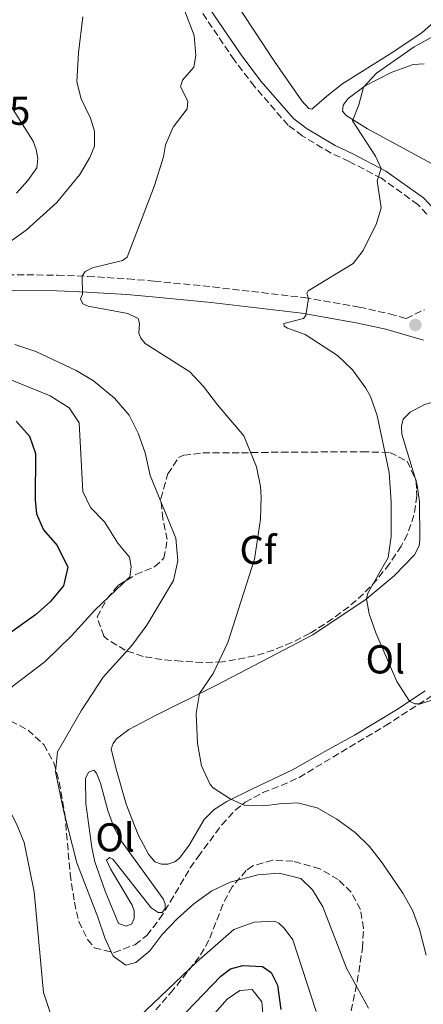
# Model space of a CAD drawing. Units: metres. Extents: x 612185 to 615685, y 4646048 to 4648415.
# Drawn here: x 615184 to 615284, y 4647098 to 4647343 of the extents above; entities that cross this region are included whole.
import ezdxf
from ezdxf.enums import TextEntityAlignment as Align

# ---------------------------------------------------------------- set-up
doc = ezdxf.new("R2010")
doc.units = ezdxf.units.M
doc.header["$MEASUREMENT"] = 0
doc.linetypes.add('DGN Style 3', pattern=[2.435890702152634, 1.739921930109024, -0.6959687720436097])
for name, color, linetype, lineweight in [('Camino', 7, 'DGN Style 3', 0), ('Cota de punto acotado terreno', 7, 'Continuous', 0), ('Curva de nivel directora', 30, 'Continuous', 30), ('Curva de nivel intermedia', 30, 'Continuous', 0), ('Etiqueta de uso rústico', 92, 'Continuous', 0), ('Etiqueta de zona arbolada', 92, 'Continuous', 0), ('Línea de cambio de uso (parcela vista)', 92, 'Continuous', 0), ('Margen derecho', 7, 'Continuous', 0), ('Punto acotado terreno (símbolo)', 7, 'Continuous', 0), ('Sifón shape', 142, 'Continuous', 0), ('Zona arbolada', 92, 'DGN Style 3', 0)]:
    doc.layers.add(name, color=color, linetype=linetype, lineweight=lineweight)
doc.styles.add('Style-Arial', font='arial.ttf')

# ---------------------------------------------------------------- blocks, each defined once
blk = doc.blocks.new('5PATER')
at = {"layer": 'Sifón shape', "linetype": 'Continuous', "lineweight": 0}
h = blk.add_hatch(color=51, dxfattribs=at)
edge = h.paths.add_edge_path()
edge.add_ellipse((0, 0), major_axis=(-0.1095731443231308, -0.1110710700762829), ratio=0.9994222409660317, start_angle=0, end_angle=360)

msp = doc.modelspace()

# ---------------------------------------------------------------- linework, layer by layer
at = {"layer": 'Camino', "color": 7, "linetype": 'DGN Style 3', "lineweight": 0}
for points in [[(615284.9899999968, 4647294.210000004, 378.8300000000019), (615282.7199999981, 4647296.620000003, 378.9900000000054), (615273.6700000024, 4647303.11, 379.8899999999994), (615265.6399999991, 4647307.300000002, 380.6499999999943), (615261.1599999998, 4647309.38, 381.3999999999943), (615254.0300000019, 4647313.660000001, 382.1600000000035), (615250.4800000001, 4647316.340000001, 382.3099999999978), (615242.1200000006, 4647325.95, 383.2100000000065), (615237.1099999994, 4647332.520000001, 383.6900000000023), (615227.9899999974, 4647346.02, 384.5700000000071)], [(614973.1700000024, 4647326.030000002, 379.5099999999949), (614995.379999999, 4647321.050000003, 380.4100000000035), (615025.5499999993, 4647314.140000002, 382.6799999999931), (615056.2800000008, 4647306.530000003, 384.6399999999995), (615106.6700000009, 4647294.500000001, 388.820000000007), (615116.0799999987, 4647292.260000004, 389.320000000007), (615130.3900000006, 4647288.289999999, 389.320000000007), (615147.9600000012, 4647282.570000002, 389.1900000000024), (615155.9799999989, 4647280.32, 388.6699999999984), (615158.8399999999, 4647279.830000004, 388.4700000000012), (615168.5599999984, 4647279.219999999, 387.8300000000019), (615193.2600000016, 4647279.04, 385.679999999993), (615200.7299999995, 4647278.730000001, 384.8500000000059), (615210.6900000017, 4647278.120000001, 384.2299999999959), (615217.2099999995, 4647277.570000002, 383.5099999999948), (615231.8200000008, 4647276.109999999, 381.8300000000018), (615254.4899999978, 4647273.45, 380.1100000000007), (615268.1499999971, 4647271.09, 378.6699999999984), (615275.7199999975, 4647269.430000001, 378.0500000000029), (615279.8000000013, 4647268.260000002, 377.8099999999976), (615284.3599999987, 4647270.460000001, 377.6300000000047)]]:
    msp.add_polyline3d(points, dxfattribs=at)
at = {"layer": 'Curva de nivel directora', "color": 30, "linetype": 'Continuous', "lineweight": 30, "elevation": 400, "flags": 128}
for points in [[(615182.9599999997, 4647242.75), (615186.2900000003, 4647239.03), (615187.79, 4647234.730000002), (615187.6400000004, 4647223.230000002), (615187.9699999989, 4647219.74), (615189.7699999983, 4647215.750000001), (615193.0999999986, 4647211.880000002), (615195.7800000008, 4647206.480000001), (615194.7500000005, 4647201.810000002), (615191.3999999998, 4647197.869999999), (615187.7499999999, 4647194.590000001), (615175.8299999996, 4647186.199999999)], [(615223.0599999989, 4647093.67), (615233.7499999999, 4647104.79), (615236.1799999995, 4647106.640000001), (615239.2599999995, 4647107.480000001), (615244.1299999999, 4647107.220000002), (615246.3200000004, 4647105.720000002), (615247.8699999994, 4647102.590000001)], [(615247.8699999994, 4647102.590000001), (615248.6799999987, 4647096.560000002)]]:
    msp.add_lwpolyline(points, dxfattribs=at)
at = {"layer": 'Curva de nivel intermedia', "color": 30, "linetype": 'Continuous', "lineweight": 0, "flags": 128}
for points, elevation in [([(615224.1600000008, 4647346.350000001), (615227.1800000007, 4647338.569999999), (615227.5700000017, 4647333.59), (615227.1100000013, 4647330.689999999), (615224.2500000002, 4647327.480000001), (615223.8099999999, 4647325.829999999), (615225.5600000002, 4647322.250000001), (615225.4000000014, 4647320.34), (615221.9700000006, 4647315.810000001), (615220.0500000003, 4647311.430000001), (615219.5200000006, 4647308.439999999), (615217.3200000012, 4647301.350000001), (615210.5300000008, 4647283.539999999), (615209.3500000006, 4647282.67), (615201.8899999995, 4647280.869999998), (615200.1000000014, 4647279.949999999), (615199.3800000016, 4647278.79), (615199.440000002, 4647274.289999999), (615198.9700000003, 4647273.170000001), (615199.4900000012, 4647271.939999999), (615200.8600000013, 4647271.310000001), (615210.6800000004, 4647269.5), (615213.2199999996, 4647268.249999999), (615213.6100000008, 4647266.99), (615213.4000000008, 4647264.63), (615213.9200000014, 4647263.34), (615215.0200000012, 4647262.06), (615226.0499999997, 4647254.980000001), (615229.5000000007, 4647251.359999999), (615232.9500000018, 4647246.82), (615239.5099999999, 4647239.109999998), (615242.6100000001, 4647231.429999999), (615243.6699999995, 4647226.529999999), (615243.8400000016, 4647223.939999999), (615243.6100000015, 4647218.369999998), (615242.190000002, 4647208.470000001), (615235.5500000013, 4647187.749999999), (615231.9200000013, 4647180.02), (615228.4800000014, 4647175.029999998), (615227.6499999999, 4647170.07), (615228.020000001, 4647162.63), (615229, 4647157.130000001), (615231.1400000014, 4647152.459999999), (615231.9200000013, 4647151.59), (615236.0900000001, 4647148.850000001), (615239.7800000003, 4647147.24), (615244.4400000006, 4647147.130000001), (615248.3400000011, 4647147.67), (615252.8400000005, 4647147.859999999), (615257.6799999997, 4647146.61), (615262.6100000005, 4647143.839999998), (615267.1400000012, 4647140.529999998), (615270.6900000006, 4647136.999999999), (615273.8600000001, 4647132.970000001), (615279.0200000012, 4647125.430000001), (615281.3900000004, 4647121.189999999), (615283.1400000006, 4647116.489999998), (615284.8300000003, 4647110.069999999)], 385), ([(615199.4800000022, 4647343.239999999), (615198.4400000006, 4647334.289999999), (615198.0499999995, 4647327.119999999), (615199.1200000001, 4647322.87), (615201.3900000011, 4647318.050000001), (615202.4500000007, 4647314.82), (615202.3800000013, 4647311.09), (615201.2700000004, 4647308.300000001), (615198.7400000001, 4647304.069999999), (615193.0200000004, 4647297.13), (615185.4100000019, 4647290.249999999), (615178.0800000003, 4647284.970000001)], 390), ([(615286.2200000007, 4647173.439999999), (615283.3799999999, 4647172.489999999), (615281.9800000006, 4647172.5), (615280.6100000005, 4647173.119999999), (615277.47, 4647178.05), (615272.290000001, 4647190.149999999), (615270.6200000013, 4647194.859999998), (615270.0100000012, 4647198.58), (615270.3100000008, 4647200.029999998), (615275.370000001, 4647208.830000001), (615276.0599999996, 4647214.099999999), (615276.1199999999, 4647222.640000001), (615275.6000000013, 4647230.029999999), (615272.6399999997, 4647244.140000001), (615270.940000001, 4647248.840000001), (615269.8099999999, 4647250.959999999), (615266.4999999997, 4647255.529999998), (615262.7500000013, 4647259.04), (615254.7500000015, 4647264.259999999), (615250.3500000006, 4647265.869999998), (615249.5599999992, 4647266.369999999), (615249.4600000009, 4647267.029999998), (615254.3400000003, 4647268.289999999), (615254.9400000017, 4647269.050000001), (615255.5400000005, 4647273.269999999), (615255.1200000005, 4647274.5), (615255.5200000005, 4647275.109999998), (615266.6699999995, 4647281.900000001), (615269.1100000005, 4647285.199999998), (615272.4200000007, 4647291.850000001), (615273.5800000007, 4647295.730000001), (615272.5900000005, 4647302.440000001), (615273.6200000009, 4647305.520000001), (615272.2000000017, 4647308.619999998), (615266.4999999997, 4647317.409999999), (615268.0399999997, 4647321.33), (615269.2000000019, 4647325.749999999), (615272.4200000007, 4647329.199999999), (615281.8399999997, 4647335.8), (615292.2800000003, 4647341.52)], 380.0000000000001), ([(615181.3100000002, 4647321.59), (615187.1600000019, 4647312.369999999), (615187.9400000019, 4647310.300000002), (615188.3399999999, 4647308.050000001), (615188.0500000014, 4647305.720000002), (615185.8299999997, 4647302.560000001), (615183.0700000015, 4647299.439999999)], 395.0000000000001), ([(615182.6500000014, 4647261.829999999), (615187.8800000016, 4647260.099999999), (615197.8500000006, 4647255.32), (615202.1700000011, 4647252.810000001), (615207.4200000016, 4647248.480000001), (615211.0100000014, 4647244.279999998), (615213.28, 4647239.789999999), (615214.99, 4647234.890000001), (615216.2599999995, 4647229.229999999), (615222.6200000008, 4647213.679999999), (615223.1200000015, 4647208.010000001), (615222.0399999997, 4647203.12), (615215.4000000012, 4647192.02), (615211.6900000008, 4647187.029999998), (615204.5600000005, 4647179.119999998), (615199.1300000013, 4647170.720000001), (615193.2599999995, 4647160.59), (615192.7200000008, 4647155.609999998), (615194.7900000005, 4647145.680000001), (615198.0000000002, 4647133.009999999), (615203.280000002, 4647119.48), (615205.0000000009, 4647114.32), (615207.0800000018, 4647109.800000001), (615210.22, 4647107.529999998), (615212.7000000011, 4647108.21), (615216.1200000009, 4647111.12), (615219.1600000008, 4647115.09), (615222.9400000004, 4647119.06), (615227.1200000002, 4647122.820000002), (615231.5500000004, 4647126.050000001), (615236.0900000001, 4647128.140000001), (615243.0200000014, 4647130.039999999), (615248.2400000005, 4647130.390000001), (615253.6200000006, 4647129.07), (615256.5300000008, 4647126.300000001), (615259.1500000004, 4647122.039999999), (615264.9999999999, 4647106.770000001), (615270.5000000006, 4647096.83)], 390), ([(615178.3300000007, 4647254.359999999), (615191.390000001, 4647249.08), (615196.1300000016, 4647246.08), (615198.5900000003, 4647242.300000001), (615199.5500000014, 4647225.239999999), (615201.4, 4647221.300000001), (615204.9000000004, 4647217.710000001), (615208.1700000004, 4647212.439999999), (615211.0800000007, 4647208.92), (615211.5600000012, 4647206.54), (615211.1699999999, 4647204.05), (615202.530000001, 4647195.769999999)], 395.0000000000001), ([(615202.530000001, 4647195.769999999), (615196.7000000017, 4647189.389999999), (615190.1700000004, 4647182.999999999), (615182.1900000009, 4647176.98), (615177.9800000021, 4647172.86), (615173.8800000005, 4647167.720000002), (615171.3800000015, 4647163.390000001), (615170.3400000001, 4647159.939999999), (615170.1600000011, 4647158.26), (615170.7300000011, 4647156.489999999), (615177.9100000005, 4647151.59), (615180.6200000017, 4647147.390000001), (615183.0500000014, 4647142.679999999), (615184.92, 4647138.060000001), (615187.4000000011, 4647125.779999998), (615189.7400000013, 4647100.720000001), (615192.5399999998, 4647092.230000001)], 395.0000000000001), ([(615206.3100000008, 4647087.829999999), (615227.7599999995, 4647108.27), (615236.9800000018, 4647116.41), (615242.0300000011, 4647118.23), (615247.1000000006, 4647118.509999999), (615248.16, 4647118.02), (615249.49, 4647116.720000001), (615251.6900000017, 4647113.849999999), (615257.4600000005, 4647095.999999999)], 395.0000000000001), ([(615245.1900000017, 4647084.4), (615244.0100000015, 4647098.470000001), (615241.610000001, 4647101.49), (615238.5199999998, 4647101.27), (615235.3900000004, 4647099.109999998), (615229.2800000017, 4647092.190000001)], 405.0000000000001)]:
    msp.add_lwpolyline(points, dxfattribs=dict(at, elevation=elevation))
at = {"layer": 'Línea de cambio de uso (parcela vista)', "color": 92, "linetype": 'Continuous', "lineweight": 0, "elevation": 378.9600000000065, "flags": 128}
msp.add_lwpolyline([(615282.2906999999, 4647227.765699999), (615282.1113, 4647228.355599999)], dxfattribs=at)
at = {"layer": 'Línea de cambio de uso (parcela vista)', "color": 92, "linetype": 'Continuous', "lineweight": 0}
for points in [[(615256.4199999999, 4647320.32, 381.6999999999971), (615255.6600000003, 4647320.42, 381.6999999999971), (615253.8700000001, 4647322.380000001, 381.6999999999971), (615247.0800000001, 4647332.130000001, 381.6999999999971), (615231.5800000001, 4647355.810000001, 383.2100000000065)], [(615288.6600000003, 4647343.65, 380.9499999999971), (615283.7800000003, 4647339.369999999, 380.9499999999971), (615276.5499999998, 4647334.470000001, 380.9499999999971), (615263.8200000003, 4647326.539999999, 381.1000000000058), (615260, 4647323.470000001, 381.6999999999971), (615256.4199999999, 4647320.32, 381.6999999999971)], [(615286.1399999997, 4647306.77, 378.1699999999983), (615270.2599999999, 4647315.380000001, 379.679999999993), (615264.9400000004, 4647318.680000001, 380.1399999999995), (615264.0199999996, 4647319.810000001, 380.1399999999995), (615264.2100000001, 4647321.310000001, 380.1399999999995), (615265.3899999997, 4647322.939999999, 380.1399999999995), (615269.6200000001, 4647326.07, 379.9799999999959), (615276.0999999996, 4647329.439999999, 379.679999999993), (615281.5800000001, 4647331.430000001, 378.7799999999988), (615284.2599999999, 4647331.58, 378.320000000007)], [(615282.1113, 4647228.355599999, 378.9600000000065), (615278.7100000001, 4647239.539999999, 378.9600000000065), (615278.6600000003, 4647241.51, 378.9600000000065), (615279.0800000001, 4647243.210000001, 378.9600000000065), (615280.79, 4647244.980000001, 378.8099999999977), (615284.3700000001, 4647246.859999999, 378.1999999999971), (615291.9500000002, 4647248.970000001, 377.3000000000029), (615294.4800000006, 4647249.199999999, 377.3000000000029), (615296.9199999999, 4647248.99, 377.1499999999942), (615305, 4647246.039999999, 376.8500000000058), (615313.7000000002, 4647242.16, 376.2400000000052), (615321.1299999999, 4647239.630000001, 375.4900000000052), (615327.3600000005, 4647236.949999999, 375.4900000000052), (615331.0800000001, 4647234.699999999, 375.6399999999995), (615334.0700000003, 4647231.51, 375.4900000000052), (615336.7599999999, 4647227.680000001, 375.4900000000052), (615338.8300000001, 4647223.039999999, 375.4900000000052), (615339.7300000006, 4647218.33, 375.4900000000052), (615339.7955, 4647214.457900001, 375.4900000000052)], [(615284.5499999998, 4647175.77, 379.4100000000035), (615277.4500000002, 4647171, 380.4700000000012), (615267.0099999999, 4647164.710000001, 381.5299999999988), (615259.6299999999, 4647160.619999999, 381.9799999999959), (615251.6100000005, 4647156.119999999, 383.3399999999965), (615241.6900000004, 4647151.4, 384.2400000000052), (615235.25, 4647148.199999999, 385.1499999999942), (615232.1299999999, 4647146.25, 385.6000000000058), (615229.6399999997, 4647143.720000001, 385.75), (615225.9500000002, 4647137.359999999, 386.5099999999948), (615223.4900000002, 4647134.17, 386.9600000000065), (615222.3799999999, 4647133.199999999, 386.9600000000065), (615220.6600000003, 4647132.680000001, 386.9600000000065), (615219.04, 4647132.67, 387.1100000000006), (615217.3899999997, 4647133.210000001, 387.1100000000006), (615215.8300000001, 4647135.100000001, 387.2599999999948), (615213.2599999999, 4647139.939999999, 387.2599999999948), (615210.3099999996, 4647147.539999999, 387.2599999999948), (615207.7199999997, 4647156.59, 387.2599999999948), (615206.54, 4647161.310000001, 387.7200000000012), (615207.04, 4647162.66, 387.7200000000012), (615207.8399999999, 4647163.83, 387.570000000007), (615210.9400000004, 4647166.109999999, 387.4100000000035), (615217.2400000002, 4647169.439999999, 386.2100000000065), (615232.7100000001, 4647177.140000001, 384.5500000000029), (615256.6200000001, 4647189.619999999, 381.8300000000018), (615269.8700000001, 4647198.470000001, 380.0200000000041), (615276.8700000001, 4647204.310000001, 379.1100000000006), (615281.8899999997, 4647209.57, 378.8099999999977), (615283.04, 4647211.779999999, 378.8099999999977), (615283.25, 4647213.33, 378.8099999999977), (615283.1299999999, 4647222.680000001, 378.8099999999977), (615282.5599999996, 4647226.880000001, 378.9600000000065), (615282.2906999999, 4647227.765699999, 378.9600000000065)], [(615218.1900000004, 4647120.630000001, 388.7100000000065), (615216.4800000006, 4647121.779999999, 388.7100000000065), (615206.9800000006, 4647133.859999999, 388.7100000000065), (615206.1200000001, 4647134.34, 388.7100000000065), (615205.3600000005, 4647133.619999999, 388.8600000000006), (615206.3700000001, 4647131.52, 389.320000000007), (615211.79, 4647122.5, 389.9199999999983), (615212.2300000006, 4647121.09, 389.9199999999983), (615212.25, 4647119.16, 389.9199999999983), (615211.7000000002, 4647117.789999999, 389.9199999999983), (615210.3099999996, 4647117.24, 389.9199999999983), (615208.4100000003, 4647117.939999999, 389.9199999999983), (615205.0700000003, 4647125.939999999, 389.7700000000041), (615202.4800000006, 4647133.189999999, 389.6199999999953), (615201.7199999997, 4647136.83, 389.320000000007), (615200.2599999999, 4647147.74, 388.8600000000006), (615200.1799999997, 4647153.970000001, 388.8600000000006), (615200.9000000004, 4647155.52, 388.8600000000006), (615202.2199999997, 4647156.01, 388.8600000000006), (615202.8799999999, 4647155.26, 388.8600000000006), (615203.9100000003, 4647152.779999999, 388.7100000000065), (615205.6900000004, 4647146.01, 388.8600000000006), (615207.25, 4647141.82, 388.8600000000006), (615209, 4647138.460000001, 388.7100000000065), (615219.4500000002, 4647124.060000001, 388.8600000000006), (615219.9699999997, 4647122.82, 388.8600000000006), (615219.9600000001, 4647121.630000001, 388.8600000000006), (615219.2000000002, 4647120.640000001, 388.8600000000006), (615218.1900000004, 4647120.630000001, 388.7100000000065)]]:
    msp.add_polyline3d(points, dxfattribs=at)
at = {"layer": 'Margen derecho', "color": 7, "linetype": 'Continuous', "lineweight": 0}
for points in [[(615229.769999999, 4647347.160000003, 384.5700000000071), (615238.8299999981, 4647333.760000002, 383.6900000000023), (615243.7600000012, 4647327.280000002, 383.2100000000065), (615251.9299999987, 4647317.890000002, 382.3099999999978), (615255.2099999997, 4647315.410000001, 382.1600000000035), (615262.1499999978, 4647311.260000003, 381.3999999999943), (615266.579999998, 4647309.199999999, 380.6499999999943), (615274.780000001, 4647304.91, 379.8899999999994), (615284.1199999996, 4647298.220000001, 378.9900000000054), (615286.6099999996, 4647295.570000002, 378.8300000000019), (615289.3599999989, 4647291.930000001, 378.3800000000047), (615291.4200000019, 4647288.160000003, 378.3800000000047), (615292.3899999998, 4647284.410000001, 378.3800000000047), (615292.6700000013, 4647281.520000001, 377.7799999999989), (615292.5700000008, 4647279, 377.6300000000047), (615291.7899999986, 4647275.210000001, 377.6300000000047), (615289.5699999989, 4647271.38, 377.6300000000047), (615288.8299999969, 4647267.890000001, 377.6300000000047), (615288.1499999973, 4647265.720000001, 377.7700000000041)], [(614972.2899999995, 4647322.199999999, 379.5099999999949), (614994.5100000016, 4647317.210000004, 380.4100000000035), (615024.6399999997, 4647310.320000002, 382.6799999999931), (615055.350000001, 4647302.710000001, 384.6399999999995), (615105.7499999999, 4647290.680000001, 388.820000000007), (615115.1000000021, 4647288.45, 389.320000000007), (615129.2600000018, 4647284.530000002, 389.320000000007), (615146.8199999991, 4647278.81, 389.1900000000024), (615155.1200000006, 4647276.480000001, 388.6699999999984), (615158.3900000006, 4647275.920000002, 388.4700000000012), (615168.4200000021, 4647275.289999999, 387.8300000000019), (615193.1599999989, 4647275.11, 385.679999999993), (615200.5300000005, 4647274.809999999, 384.8500000000059), (615210.41, 4647274.200000001, 384.2299999999959), (615216.8500000018, 4647273.66, 383.5099999999948), (615231.3899999994, 4647272.210000002, 381.8300000000018), (615253.9200000024, 4647269.559999999, 380.1100000000007), (615267.3999999983, 4647267.230000001, 378.6699999999984), (615274.7600000009, 4647265.620000003, 378.0500000000029), (615284.1399999997, 4647262.920000002, 377.4700000000012)]]:
    msp.add_polyline3d(points, dxfattribs=at)
at = {"layer": 'Zona arbolada', "color": 92, "linetype": 'DGN Style 3', "lineweight": 0, "extrusion": (0.01290328652053213, 0.0744122020864358, 0.9971440865680429), "elevation": 354131.8571547304, "flags": 128}
msp.add_lwpolyline([(187758.536583931, -4670614.624670016), (187758.3079004815, -4670614.292319388), (187758.2590354361, -4670614.072517779)], dxfattribs=at)
at = {"layer": 'Zona arbolada', "color": 92, "linetype": 'DGN Style 3', "lineweight": 0}
msp.add_polyline3d([(615234.2300000006, 4647182.9, 391.0200000000041), (615229.2599999999, 4647182.779999999, 391.8099999999977), (615223.9299999997, 4647183.08, 392.6600000000035), (615219.1299999999, 4647183.51, 393.9700000000012), (615214.5, 4647184.27, 395.8800000000047), (615210.0199999996, 4647185.800000001, 397.6699999999983), (615205.6500000004, 4647188.52, 398.6600000000035), (615204.7199999997, 4647189.300000001, 398.6900000000023), (615203.0599999996, 4647194.109999999, 398.6900000000023), (615205.5599999996, 4647198.710000001, 398.6900000000023), (615208.3700000001, 4647202, 398.6900000000023), (615212.6900000004, 4647204.609999999, 398.1199999999953), (615217.3300000001, 4647206.539999999, 396.9600000000065), (615219.6600000003, 4647208.680000001, 396.2799999999988), (615220.4900000002, 4647213.32, 395.5599999999977), (615219.3600000005, 4647218.480000001, 394.8999999999942), (615218.9100000003, 4647223.539999999, 394.070000000007), (615220.6500000004, 4647229.619999999, 392.6499999999942), (615223.2800000003, 4647233.680000001, 391.2799999999988), (615224.6200000001, 4647234.26, 390.8399999999965), (615229.2999999998, 4647234.869999999, 389.429999999993), (615238.9000000004, 4647234.890000001, 386.6199999999953), (615243.8600000005, 4647234.970000001, 385.6100000000006), (615248.8499999996, 4647235.050000001, 385.0800000000018), (615268.8700000001, 4647235.130000001, 384.7899999999936), (615275.79, 4647234.99, 384.1999999999971), (615280.0599999996, 4647232.800000001, 382.9900000000052), (615282.2800000003, 4647227.99, 383.320000000007), (615282.4600000001, 4647224.199999999, 383.6000000000058), (615281.7599999999, 4647219.42, 383.820000000007), (615280.1699999999, 4647214.65, 384.0399999999936), (615278.6200000001, 4647211.710000001, 384.1999999999971), (615275.6500000004, 4647207.26, 384.4900000000052), (615272.54, 4647203.33, 384.8300000000018), (615269.2000000002, 4647199.83, 385.2400000000052), (615265.5599999996, 4647196.619999999, 385.7400000000052), (615261.5599999996, 4647193.619999999, 386.3800000000047), (615255.8499999996, 4647190, 387.3899999999995), (615251.4199999999, 4647187.730000001, 388.1699999999983), (615246.8899999997, 4647185.869999999, 388.9499999999971), (615242.2400000002, 4647184.390000001, 389.7299999999959)], close=True, dxfattribs=at)
for points in [[(615282.2906999999, 4647227.765699999, 383.3365999999951), (615282.4600000001, 4647224.199999999, 383.6000000000058), (615281.7599999999, 4647219.42, 383.820000000007), (615280.1699999999, 4647214.65, 384.0399999999936), (615278.6200000001, 4647211.710000001, 384.1999999999971), (615275.6500000004, 4647207.26, 384.4900000000052), (615272.54, 4647203.33, 384.8300000000018), (615269.2000000002, 4647199.83, 385.2400000000052), (615265.5599999996, 4647196.619999999, 385.7400000000052), (615261.5599999996, 4647193.619999999, 386.3800000000047), (615255.8499999996, 4647190, 387.3899999999995), (615251.4199999999, 4647187.730000001, 388.1699999999983), (615246.8899999997, 4647185.869999999, 388.9499999999971), (615242.2400000002, 4647184.390000001, 389.7299999999959), (615234.2300000006, 4647182.9, 391.0200000000041), (615229.2599999999, 4647182.779999999, 391.8099999999977), (615223.9299999997, 4647183.08, 392.6600000000035), (615219.1299999999, 4647183.51, 393.9700000000012), (615214.5, 4647184.27, 395.8800000000047), (615210.0199999996, 4647185.800000001, 397.6699999999983), (615205.6500000004, 4647188.52, 398.6600000000035), (615204.7199999997, 4647189.300000001, 398.6900000000023), (615203.0599999996, 4647194.109999999, 398.6900000000023), (615205.5599999996, 4647198.710000001, 398.6900000000023), (615208.3700000001, 4647202, 398.6900000000023), (615212.6900000004, 4647204.609999999, 398.1199999999953), (615217.3300000001, 4647206.539999999, 396.9600000000065), (615219.6600000003, 4647208.680000001, 396.2799999999988), (615220.4900000002, 4647213.32, 395.5599999999977), (615219.3600000005, 4647218.480000001, 394.8999999999942), (615218.9100000003, 4647223.539999999, 394.070000000007), (615220.6500000004, 4647229.619999999, 392.6499999999942), (615223.2800000003, 4647233.680000001, 391.2799999999988), (615224.6200000001, 4647234.26, 390.8399999999965), (615229.2999999998, 4647234.869999999, 389.429999999993), (615238.9000000004, 4647234.890000001, 386.6199999999953), (615243.8600000005, 4647234.970000001, 385.6100000000006), (615248.8499999996, 4647235.050000001, 385.0800000000018), (615268.8700000001, 4647235.130000001, 384.7899999999936), (615275.79, 4647234.99, 384.1999999999971), (615280.0599999996, 4647232.800000001, 382.9900000000052), (615282.1113, 4647228.355599999, 383.2948999999935)], [(615181.6200000001, 4647168.230000001, 396.8600000000006), (615185.9100000003, 4647165.939999999, 395.7799999999988), (615189.79, 4647162.350000001, 395.2299999999959), (615192.3499999996, 4647157.84, 395.1300000000047), (615193.6600000003, 4647153.07, 395.1699999999983), (615195.04, 4647145.180000001, 395.3500000000058), (615196.3799999999, 4647130.26, 395.75), (615197.4100000003, 4647123.199999999, 395.8300000000018), (615198.54, 4647118.4, 395.8300000000018), (615200.6900000004, 4647113.9, 395.8300000000018), (615202.3600000005, 4647111.890000001, 395.8300000000018), (615207.29, 4647110.689999999, 395.8300000000018), (615212.4699999997, 4647112.630000001, 395.8300000000018), (615215.4100000003, 4647114.939999999, 395.8300000000018), (615218.5899999999, 4647119.029999999, 395.7299999999959), (615221.2400000002, 4647123.27, 395.4600000000065), (615226.2000000002, 4647131.76, 394.4700000000012), (615228.1200000001, 4647134.5, 394.0200000000041), (615234.0499999998, 4647142.430000001, 392.4499999999971), (615237.3899999997, 4647146.039999999, 391.5800000000018), (615239.8600000005, 4647148.08, 391), (615244.1900000004, 4647150.430000001, 389.9400000000023), (615248.7599999999, 4647152.180000001, 388.820000000007), (615253.2100000001, 4647154.220000001, 387.9900000000052), (615274.5999999996, 4647167.029999999, 385.3899999999995), (615287.7999999998, 4647175.51, 383.8699999999953)], [(615181.6200000001, 4647168.230000001, 396.8600000000006), (615185.9100000003, 4647165.939999999, 395.7799999999988), (615189.79, 4647162.350000001, 395.2299999999959), (615192.3499999996, 4647157.84, 395.1300000000047), (615193.6600000003, 4647153.07, 395.1699999999983), (615195.04, 4647145.180000001, 395.3500000000058), (615196.3799999999, 4647130.26, 395.75), (615197.4100000003, 4647123.199999999, 395.8300000000018), (615198.54, 4647118.4, 395.8300000000018), (615200.6900000004, 4647113.9, 395.8300000000018), (615202.3600000005, 4647111.890000001, 395.8300000000018), (615207.29, 4647110.689999999, 395.8300000000018), (615212.4699999997, 4647112.630000001, 395.8300000000018), (615215.4100000003, 4647114.939999999, 395.8300000000018), (615218.5899999999, 4647119.029999999, 395.7299999999959), (615221.2400000002, 4647123.27, 395.4600000000065), (615226.2000000002, 4647131.76, 394.4700000000012), (615228.1200000001, 4647134.5, 394.0200000000041), (615234.0499999998, 4647142.430000001, 392.4499999999971), (615237.3899999997, 4647146.039999999, 391.5800000000018), (615239.8600000005, 4647148.08, 391), (615244.1900000004, 4647150.430000001, 389.9400000000023), (615248.7599999999, 4647152.180000001, 388.820000000007), (615253.2100000001, 4647154.220000001, 387.9900000000052), (615274.5999999996, 4647167.029999999, 385.3899999999995), (615287.7999999998, 4647175.51, 383.8699999999953)], [(615265.6299999999, 4647093.800000001, 396.9700000000012), (615267.6699999999, 4647103.42, 394.8300000000018), (615268.9400000004, 4647111.74, 393.4100000000035), (615269.2400000002, 4647116.710000001, 392.9900000000052), (615268.4600000001, 4647121.359999999, 392.8099999999977), (615266.1600000003, 4647125.699999999, 392.6600000000035), (615262.9199999999, 4647128.810000001, 392.8099999999977), (615258.3899999997, 4647131.51, 393.2899999999936), (615251.6399999997, 4647133.380000001, 394.0200000000041), (615246.6799999997, 4647133.66, 394.5200000000041), (615241.75, 4647132.230000001, 395.0299999999988), (615240.1100000005, 4647131.050000001, 395.2299999999959), (615236.5999999996, 4647127.029999999, 396.0200000000041), (615234.2999999998, 4647122.66, 397.1900000000023), (615230.8399999999, 4647113.730000001, 399.7200000000012), (615228.4500000002, 4647109.59, 400.6000000000058), (615221.9699999997, 4647101.42, 401.4100000000035), (615212.1699999999, 4647090.09, 402.0299999999988)], [(615265.6299999999, 4647093.800000001, 396.9700000000012), (615267.6699999999, 4647103.42, 394.8300000000018), (615268.9400000004, 4647111.74, 393.4100000000035), (615269.2400000002, 4647116.710000001, 392.9900000000052), (615268.4600000001, 4647121.359999999, 392.8099999999977), (615266.1600000003, 4647125.699999999, 392.6600000000035), (615262.9199999999, 4647128.810000001, 392.8099999999977), (615258.3899999997, 4647131.51, 393.2899999999936), (615251.6399999997, 4647133.380000001, 394.0200000000041), (615246.6799999997, 4647133.66, 394.5200000000041), (615241.75, 4647132.230000001, 395.0299999999988), (615240.1100000005, 4647131.050000001, 395.2299999999959), (615236.5999999996, 4647127.029999999, 396.0200000000041), (615234.2999999998, 4647122.66, 397.1900000000023), (615230.8399999999, 4647113.730000001, 399.7200000000012), (615228.4500000002, 4647109.59, 400.6000000000058), (615221.9699999997, 4647101.42, 401.4100000000035), (615212.1699999999, 4647090.09, 402.0299999999988)]]:
    msp.add_polyline3d(points, dxfattribs=at)

# ---------------------------------------------------------------- block references
at = {"layer": 'Punto acotado terreno (símbolo)', "color": 7, "linetype": 'Continuous', "lineweight": 0, "xscale": 10, "yscale": 10, "zscale": 10}
msp.add_blockref('5PATER', (615282.1000000013, 4647266.660000003, 377.8099999999982), dxfattribs=at)

# ---------------------------------------------------------------- texts
at = {"layer": 'Cota de punto acotado terreno', "color": 7, "linetype": 'Continuous', "lineweight": 0, "style": 'Style-Arial'}
msp.add_text('406.95', height=7.000000000000002, dxfattribs=at).set_placement((615157.3400000005, 4647316.399999999, 406.9499999999971))
at = {"layer": 'Etiqueta de uso rústico', "color": 92, "linetype": 'Continuous', "lineweight": 0, "style": 'Style-Arial'}
for p in [(615274.6346334398, 4647183.550009999, 380.3999999999942), (615207.5346334375, 4647139.310009998, 389.0800000000018)]:
    msp.add_text('Ol', height=7.000000000000002, dxfattribs=at).set_placement(p, align=Align.MIDDLE_CENTER)
at = {"layer": 'Etiqueta de zona arbolada', "color": 92, "linetype": 'Continuous', "lineweight": 0, "style": 'Style-Arial'}
msp.add_text('Cf', height=7.000000000000002, dxfattribs=at).set_placement((615243.0194962419, 4647210.740009999, 385.4100000000035), align=Align.MIDDLE_CENTER)

doc.saveas('drawing.dxf')
